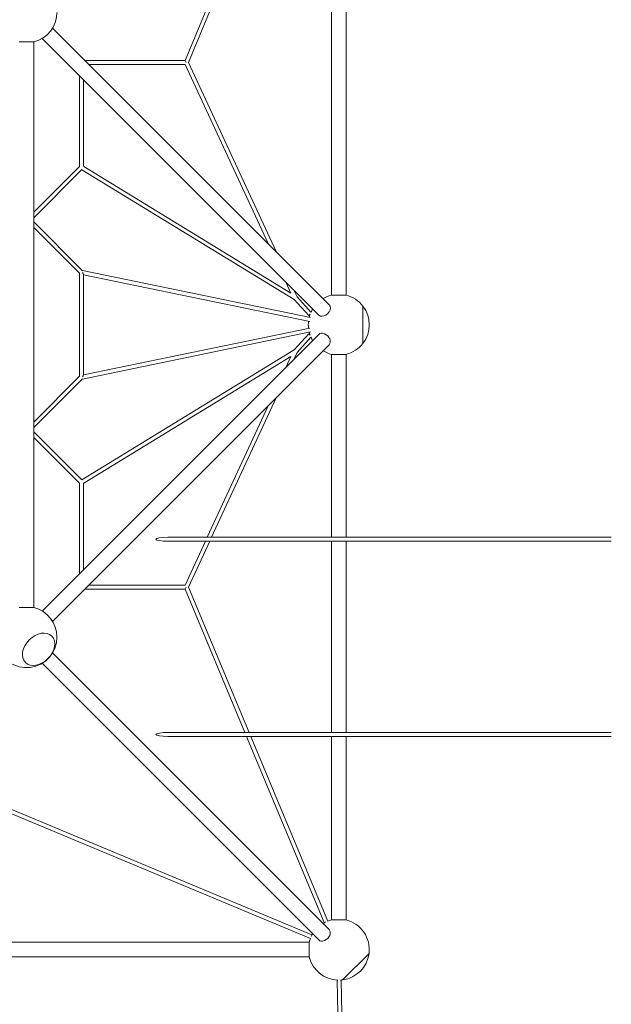
# Model space of a CAD drawing. Units: millimetres. Extents: x -11980 to 17329, y -11998 to 10482.
# Drawn here: x 8600 to 11025, y 3367 to 7401 of the extents above; entities that cross this region are included whole.
import ezdxf

# ---------------------------------------------------------------- set-up
doc = ezdxf.new("R2010")
doc.units = ezdxf.units.MM
doc.header["$LTSCALE"] = 600
doc.layers.get('0').update_dxf_attribs({"linetype": 'CONTINUOUS'})

# ---------------------------------------------------------------- blocks, each defined once
blk = doc.blocks.new('GRANDVIEW')
at = {"color": 0, "linetype": 'Continuous', "lineweight": 0}
for p, q in [((24745.9, 7358.1), (24175.8, 5991.3)), ((24760.7, 7351.8), (24189.9, 5983.4)), ((24776.1, 5029.6), (24776.1, 7346.9)), ((24836.1, 5029.6), (24836.1, 7346.9)), ((23633.2, 6123.7), (24766.7, 4990.2)), ((23496.1, 6066.9), (23556.1, 6066.9)), ((23556.1, 3749.6), (23556.1, 6066.9)), ((23590.7, 6081.3), (24724.3, 4947.7)), ((24175.8, 5991.3), (23765.6, 5991.3)), ((24176, 5975.3), (23781.6, 5975.3)), ((24181.1, 5983.3), (24175.8, 5991.3)), ((24516.1, 5240.8), (24176, 5975.3)), ((24548.9, 5208), (24189.9, 5983.4)), ((23743.1, 5928.8), (23743.1, 5556.6)), ((23759.1, 5912.8), (23759.1, 5561.3)), ((23556.1, 5369.6), (23743.6, 5557)), ((23556.1, 5347), (23753.5, 5544.3)), ((23752.3, 5543.2), (24623, 5011.4)), ((23760.9, 5556.7), (24609.8, 5038.2)), ((23755.8, 5129.9), (23556.1, 5329.6)), ((23743.6, 5119.5), (23556.1, 5307)), ((24690.3, 4937.5), (23755.1, 5130.6)), ((23743.1, 5120), (23743.1, 4696.6)), ((23759.1, 5115.1), (23759.1, 4701.4)), ((24687.1, 4921.8), (23759.1, 5113.5)), ((24609.8, 5038.2), (24589.2, 5082.8)), ((24634.9, 5022.1), (24622, 5050)), ((24623, 5011.4), (24682.8, 4945.6)), ((24634.9, 5022.1), (24692, 4959.3)), ((24836.1, 5029.6), (24776.1, 5029.6)), ((24905, 4831.8), (24905, 4984.8)), ((24905, 4984.8), (24905, 4831.8)), ((24682.8, 4945.6), (24689.1, 4951.4)), ((23759.1, 4703.1), (24687.1, 4894.7)), ((24724.3, 4868.8), (23590.7, 3735.3)), ((23755.1, 4685.9), (24690.3, 4879.1)), ((24682.8, 4870.9), (24623, 4805.1)), ((24692, 4857.3), (24634.9, 4794.4)), ((24682.8, 4870.9), (24689.1, 4865.2)), ((24766.7, 4826.4), (23633.2, 3692.9)), ((24623, 4805.1), (23752.3, 4273.4)), ((24609.8, 4778.3), (23760.9, 4259.9)), ((24589.2, 4733.8), (24609.8, 4778.3)), ((24622, 4766.6), (24634.9, 4794.4)), ((24776.1, 4786.9), (24836.1, 4786.9)), ((24776.1, 4037.4), (24776.1, 4786.9)), ((24836.1, 4037.4), (24836.1, 4786.9)), ((23556.1, 4509.6), (23743.6, 4697)), ((23556.1, 4487), (23755.8, 4686.6)), ((24284.5, 4037.4), (24548.9, 4608.6)), ((24266.8, 4037.4), (24516.1, 4575.8)), ((23753.5, 4272.3), (23556.1, 4469.6)), ((23743.6, 4259.5), (23556.1, 4447)), ((23743.1, 4260), (23743.1, 3887.7)), ((23759.1, 4255.3), (23759.1, 3903.7)), ((25376.2, 4037.4), (24105.7, 4037.4)), ((25917.5, 4037.4), (25376.2, 4037.4)), ((25917.5, 4037.4), (25917.6, 4037.4)), ((25923, 4037.4), (25917.6, 4037.4)), ((25376.2, 4021.4), (24105.7, 4021.4)), ((24176, 3841.3), (24259.4, 4021.4)), ((24189.9, 3833.1), (24277.1, 4021.4)), ((24776.1, 3237.7), (24776.1, 4021.4)), ((24836.1, 3237.7), (24836.1, 4021.4)), ((25376.2, 4021.4), (25917.5, 4021.4)), ((25917.5, 4021.4), (25917.6, 4021.4)), ((25917.6, 4021.4), (25923, 4021.4)), ((23781.6, 3841.3), (24176, 3841.3)), ((24181.1, 3833.3), (24175.8, 3825.3)), ((24189.9, 3833.1), (24438.2, 3237.7)), ((23765.6, 3825.3), (24175.8, 3825.3)), ((24175.8, 3825.3), (24420.9, 3237.7)), ((23556.1, 3749.6), (23496.1, 3749.6)), ((24766.7, 2430.2), (23633.2, 3563.7)), ((24724.3, 2387.7), (23590.7, 3521.3)), ((25376.2, 3237.7), (24105.7, 3237.7)), ((25917.5, 3237.7), (25376.2, 3237.7)), ((25917.5, 3237.7), (25917.6, 3237.7)), ((25923, 3237.7), (25917.6, 3237.7)), ((25376.2, 3221.7), (24105.7, 3221.7)), ((24427.6, 3221.7), (24745.9, 2458.5)), ((24444.9, 3221.7), (24760.7, 2464.7)), ((24776.1, 2469.6), (24776.1, 3221.7)), ((24836.1, 2469.6), (24836.1, 3221.7)), ((25376.2, 3221.7), (25917.5, 3221.7)), ((25917.5, 3221.7), (25917.6, 3221.7)), ((25917.6, 3221.7), (25923, 3221.7)), ((24689.7, 2393.7), (23321.3, 2964.5)), ((24695.9, 2408.5), (23329.1, 2978.6)), ((24836.1, 2469.6), (24776.1, 2469.6)), ((22367.5, 2378.3), (24684.8, 2378.3)), ((24684.8, 2378.3), (24684.8, 2318.3)), ((22367.5, 2318.3), (24684.8, 2318.3)), ((24821.9, 2224.3), (24930.1, 2332.5)), ((24930.1, 2332.5), (24821.9, 2224.3)), ((24802.6, 2086.5), (24800, 2223.4)), ((24818.6, 2086.7), (24816, 2223.7))]:
    blk.add_line(p, q, dxfattribs=at)
for centre, start, end in [((23526.1, 6188.3), 283.8865, 0), ((24806.1, 4908.3), 103.8865, 121.1135), ((24806.1, 4908.3), 37.7343, 76.1135), ((24806.1, 4908.3), 148.8865, 155.9291), ((24806.1, 4908.3), 322.2657, 37.7343), ((24806.1, 4908.3), 173.2982, 186.7019), ((24806.1, 4908.3), 160, 165.9574), ((24806.1, 4908.3), 194.0427, 200), ((24806.1, 4908.3), 204.0709, 211.1135), ((24806.1, 4908.3), 238.8865, 256.1135), ((24806.1, 4908.3), 283.8865, 322.2657), ((23526.1, 3628.3), 0, 76.1135), ((23526.1, 3628.3), 193.8865, 0), ((24806.1, 2348.3), 115.0002, 121.1135), ((24806.1, 2348.3), 103.8865, 111.3323), ((24806.1, 2348.3), 352.7343, 76.1135), ((24806.1, 2348.3), 158.6677, 166.1135), ((24806.1, 2348.3), 148.8865, 154.9998), ((24806.1, 2348.3), 193.8865, 268.2694), ((24806.1, 2348.3), 277.2657, 352.7343), ((24806.1, 2348.3), 273.4059, 277.2657)]:
    blk.add_arc(centre, 125, start, end, dxfattribs=at)
at = {"color": 0, "linetype": 'Continuous', "lineweight": 0, "extrusion": (0, 0, -1)}
for centre, major_axis, ratio, start_param, end_param in [((23751.1, 5553.3), (-8, -8), 0.707107, 3.141593, 3.743546), ((23751.1, 5123.3), (-7.58, 9.3), 0.275615, -4.359204, -3.467853), ((24688.7, 4886.9), (-1.62, 7.83), 0.512313, 0, 0.231945), ((24688.7, 4886.9), (1.62, -7.83), 0.512313, -0.040201, 0), ((23575.6, 3578.8), (54.1, 54.1), 0.707107, -3.141592653589792, 3.141592653589794)]:
    blk.add_ellipse(centre, major_axis=major_axis, ratio=ratio, start_param=start_param, end_param=end_param, dxfattribs=at)
at = {"color": 0, "linetype": 'Continuous', "lineweight": 0}
for centre, major_axis, ratio, start_param, end_param in [((24745.5, 4968.9), (21.2, 21.2), 0.707107, -2.526113, 0), ((24688.7, 4929.7), (1.62, 7.83), 0.512313, -0.040193, 0), ((24745.5, 4968.9), (-21.2, -21.2), 0.707107, 0, 0.61548), ((24688.7, 4929.7), (-1.62, -7.83), 0.512313, 0, 0.231952), ((24745.5, 4847.6), (21.2, -21.2), 0.707107, 0, 3.141593), ((23751.1, 4693.3), (-7.58, -9.3), 0.275615, -4.359203, -3.467853), ((23751.1, 4263.3), (-8, 8), 0.707107, 3.141593, 3.743546), ((24105.7, 4029.4), (-49.1, 0), 0.162843, -1.570796, 1.570796), ((25917.6, 4029.4), (0, 8), 0.993566, 0, 0.157788), ((25917.6, 4029.4), (0, 8), 0.993566, -0.200893, 0), ((25917.6, 4029.4), (0, -8), 0.993566, -0.157788, 0.200893), ((24105.7, 3229.7), (-49.1, 0), 0.162843, -1.570796, 1.570796), ((25917.6, 3229.7), (0, 8), 0.993566, 0, 0.143347), ((25917.6, 3229.7), (0, 8), 0.993566, -0.189234, 0), ((25917.6, 3229.7), (0, -8), 0.993566, -0.143347, 0.189234), ((24745.5, 2408.9), (-21.2, -21.2), 0.707107, 0, 3.141593)]:
    blk.add_ellipse(centre, major_axis=major_axis, ratio=ratio, start_param=start_param, end_param=end_param, dxfattribs=at)
blk.add_ellipse((23575.6, 3578.8), major_axis=(-54.1, -54.1), ratio=0.707107, dxfattribs=at)

msp = doc.modelspace()

# ---------------------------------------------------------------- block references
msp.add_blockref('GRANDVIEW', (-14897.8, 1242.8))

doc.saveas('drawing.dxf')
